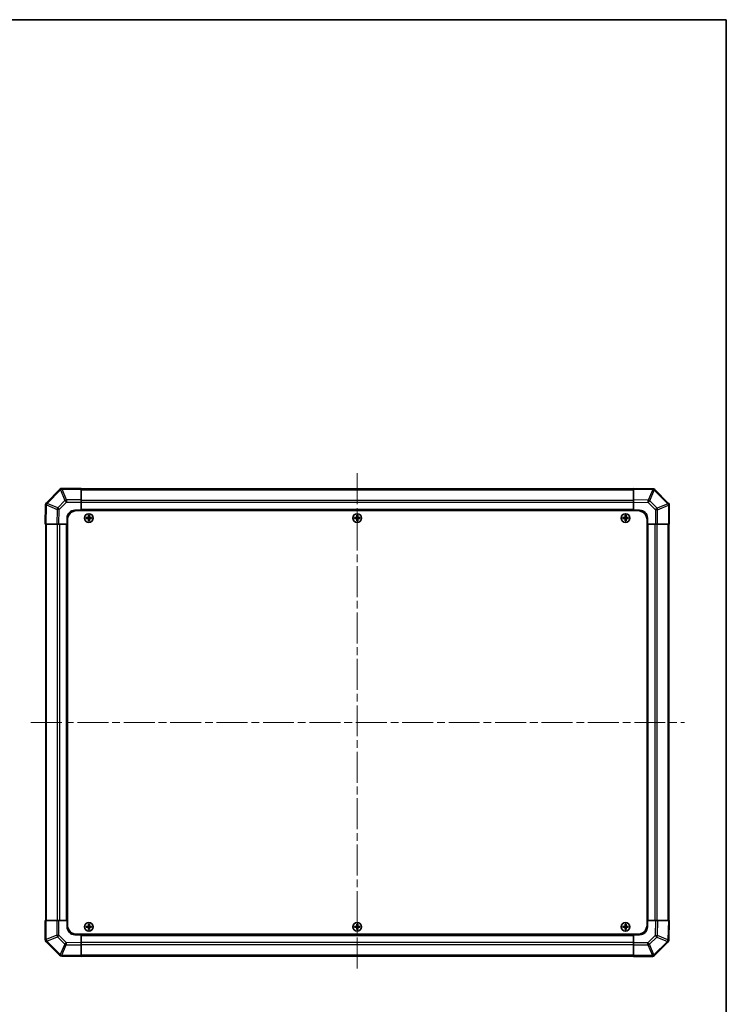
# Model space of a CAD drawing. Units: millimetres. Extents: x 51 to 7149, y 28 to 1152.
# Drawn here: x 2540 to 2993, y 521 to 1152 of the extents above; entities that cross this region are included whole.
import ezdxf

# ---------------------------------------------------------------- set-up
doc = ezdxf.new("R2010")
doc.units = ezdxf.units.MM
doc.header["$LTSCALE"] = 3.5
doc.linetypes.add('CHAIN', pattern=[0.3543, 0.2362, -0.0295, 0.0591, -0.0295])
for name, color, linetype, lineweight in [('Border (ISO)', 7, 'Continuous', 35), ('Visible (ISO)', 7, 'Continuous', 35), ('Visible Narrow (ISO)', 7, 'Continuous', 25)]:
    doc.layers.add(name, color=color, linetype=linetype, lineweight=lineweight)
doc.layers.add('Centerline (ISO)', color=7, linetype='Continuous', lineweight=18, true_color=0x80ffff)

# ---------------------------------------------------------------- blocks, each defined once
blk = doc.blocks.new('図面枠 tk図枠')
at = {"layer": 'Border (ISO)'}
for p, q in [((14.5, 289), (405.5, 289)), ((405.5, 289), (405.5, 8))]:
    blk.add_line(p, q, dxfattribs=at)

msp = doc.modelspace()

# ---------------------------------------------------------------- linework, layer by layer
at = {"layer": 'Centerline (ISO)', "linetype": 'CHAIN', "ltscale": 23.990969}
for p, q in [((2756.672, 861.3596), (2756.672, 542.5454)), ((2547.5578, 701.6596), (2966.372, 701.6596))]:
    msp.add_line(p, q, dxfattribs=at)
at = {"layer": 'Visible (ISO)'}
for p, q in [((2566.0796, 851.0673), (2557.4743, 842.462)), ((2566.0862, 851.0739), (2566.0796, 851.0673)), ((2579.672, 851.6596), (2567.5004, 851.6596)), ((2579.672, 851.6596), (2579.672, 851.0862)), ((2933.672, 851.3596), (2579.672, 851.3596)), ((2579.672, 844.2344), (2579.672, 851.0862)), ((2933.672, 851.074), (2933.672, 851.6596)), ((2946.0715, 851.4432), (2933.672, 851.6596)), ((2933.672, 851.074), (2933.672, 844.2441)), ((2946.095, 851.4428), (2946.0715, 851.4432)), ((2956.0796, 842.252), (2947.4743, 850.8573)), ((2556.8884, 841.0591), (2556.672, 828.6596)), ((2556.8888, 841.0827), (2556.8884, 841.0591)), ((2579.672, 844.2344), (2579.672, 842.8428)), ((2579.672, 842.8428), (2579.672, 837.6596)), ((2933.672, 842.8301), (2933.672, 844.2441)), ((2933.672, 837.6596), (2933.672, 842.8301)), ((2956.0862, 842.2454), (2956.0796, 842.252)), ((2956.672, 828.6596), (2956.672, 840.8312)), ((2575.672, 837.6596), (2579.672, 837.6596)), ((2576.922, 837.4096), (2936.422, 837.4096)), ((2579.672, 837.6596), (2579.672, 837.4096)), ((2933.672, 837.6596), (2579.672, 837.6596)), ((2579.672, 837.6596), (2579.672, 837.4096)), ((2582.9401, 832.9415), (2583.0095, 832.8722)), ((2584.3901, 834.3915), (2584.4595, 834.3222)), ((2584.8845, 834.3222), (2584.4595, 834.3222)), ((2584.4595, 834.3222), (2584.5476, 834.234)), ((2584.4595, 834.3222), (2584.4595, 833.1596)), ((2584.7963, 834.234), (2584.5476, 834.234)), ((2584.5476, 834.234), (2584.5476, 833.1596)), ((2584.8845, 834.3222), (2584.7963, 834.234)), ((2584.7963, 833.1596), (2584.7963, 834.234)), ((2584.9539, 834.3915), (2584.8845, 834.3222)), ((2584.8845, 833.1596), (2584.8845, 834.3222)), ((2586.4039, 832.9415), (2586.3345, 832.8722)), ((2754.9401, 832.9415), (2755.0095, 832.8722)), ((2756.3901, 834.3915), (2756.4595, 834.3222)), ((2756.8845, 834.3222), (2756.4595, 834.3222)), ((2756.4595, 834.3222), (2756.5476, 834.234)), ((2756.4595, 834.3222), (2756.4595, 833.1596)), ((2756.7963, 834.234), (2756.5476, 834.234)), ((2756.5476, 834.234), (2756.5476, 833.1596)), ((2756.8845, 834.3222), (2756.7963, 834.234)), ((2756.7963, 833.1596), (2756.7963, 834.234)), ((2756.9539, 834.3915), (2756.8845, 834.3222)), ((2756.8845, 833.1596), (2756.8845, 834.3222)), ((2758.4039, 832.9415), (2758.3345, 832.8722)), ((2926.9401, 832.9415), (2927.0095, 832.8722)), ((2928.3901, 834.3915), (2928.4595, 834.3222)), ((2928.8845, 834.3222), (2928.4595, 834.3222)), ((2928.4595, 834.3222), (2928.5476, 834.234)), ((2928.4595, 834.3222), (2928.4595, 833.1596)), ((2928.7963, 834.234), (2928.5476, 834.234)), ((2928.5476, 834.234), (2928.5476, 833.1596)), ((2928.8845, 834.3222), (2928.7963, 834.234)), ((2928.7963, 833.1596), (2928.7963, 834.234)), ((2928.9539, 834.3915), (2928.8845, 834.3222)), ((2928.8845, 833.1596), (2928.8845, 834.3222)), ((2930.4039, 832.9415), (2930.3345, 832.8722)), ((2933.672, 837.4096), (2933.672, 837.6596)), ((2933.672, 837.4096), (2933.672, 837.6596)), ((2933.672, 837.6596), (2937.672, 837.6596)), ((2557.2577, 828.6596), (2556.672, 828.6596)), ((2556.972, 828.6596), (2556.972, 574.6596)), ((2557.2577, 828.6596), (2564.0876, 828.6596)), ((2565.5016, 828.6596), (2564.0876, 828.6596)), ((2570.672, 828.6596), (2565.5016, 828.6596)), ((2570.672, 828.6596), (2570.672, 832.6596)), ((2570.672, 828.6596), (2570.672, 574.6596)), ((2570.922, 828.6596), (2570.672, 828.6596)), ((2570.922, 828.6596), (2570.672, 828.6596)), ((2570.922, 831.4096), (2570.922, 571.9096)), ((2582.9401, 832.3778), (2583.0095, 832.4471)), ((2584.172, 832.8722), (2583.0095, 832.8722)), ((2583.0095, 832.8722), (2583.0976, 832.784)), ((2583.0095, 832.8722), (2583.0095, 832.4471)), ((2583.0095, 832.4471), (2583.0976, 832.5353)), ((2583.0095, 832.4471), (2584.172, 832.4471)), ((2584.172, 832.784), (2583.0976, 832.784)), ((2583.0976, 832.784), (2583.0976, 832.5353)), ((2583.0976, 832.5353), (2584.172, 832.5353)), ((2584.3901, 830.9278), (2584.4595, 830.9971)), ((2584.4595, 832.1596), (2584.4595, 830.9971)), ((2584.4595, 830.9971), (2584.5476, 831.0853)), ((2584.4595, 830.9971), (2584.8845, 830.9971)), ((2584.5476, 832.1596), (2584.5476, 831.0853)), ((2584.5476, 831.0853), (2584.7963, 831.0853)), ((2584.7963, 831.0853), (2584.7963, 832.1596)), ((2584.8845, 830.9971), (2584.7963, 831.0853)), ((2584.8845, 830.9971), (2584.8845, 832.1596)), ((2584.9539, 830.9278), (2584.8845, 830.9971)), ((2586.3345, 832.8722), (2585.172, 832.8722)), ((2586.2463, 832.784), (2585.172, 832.784)), ((2585.172, 832.5353), (2586.2463, 832.5353)), ((2585.172, 832.4471), (2586.3345, 832.4471)), ((2586.3345, 832.8722), (2586.2463, 832.784)), ((2586.2463, 832.5353), (2586.2463, 832.784)), ((2586.3345, 832.4471), (2586.2463, 832.5353)), ((2586.3345, 832.4471), (2586.3345, 832.8722)), ((2586.4039, 832.3778), (2586.3345, 832.4471)), ((2754.9401, 832.3778), (2755.0095, 832.4471)), ((2756.172, 832.8722), (2755.0095, 832.8722)), ((2755.0095, 832.8722), (2755.0976, 832.784)), ((2755.0095, 832.8722), (2755.0095, 832.4471)), ((2755.0095, 832.4471), (2755.0976, 832.5353)), ((2755.0095, 832.4471), (2756.172, 832.4471)), ((2756.172, 832.784), (2755.0976, 832.784)), ((2755.0976, 832.784), (2755.0976, 832.5353)), ((2755.0976, 832.5353), (2756.172, 832.5353)), ((2756.3901, 830.9278), (2756.4595, 830.9971)), ((2756.4595, 832.1596), (2756.4595, 830.9971)), ((2756.4595, 830.9971), (2756.5476, 831.0853)), ((2756.4595, 830.9971), (2756.8845, 830.9971)), ((2756.5476, 832.1596), (2756.5476, 831.0853)), ((2756.5476, 831.0853), (2756.7963, 831.0853)), ((2756.7963, 831.0853), (2756.7963, 832.1596)), ((2756.8845, 830.9971), (2756.7963, 831.0853)), ((2756.8845, 830.9971), (2756.8845, 832.1596)), ((2756.9539, 830.9278), (2756.8845, 830.9971)), ((2758.3345, 832.8722), (2757.172, 832.8722)), ((2758.2463, 832.784), (2757.172, 832.784)), ((2757.172, 832.5353), (2758.2463, 832.5353)), ((2757.172, 832.4471), (2758.3345, 832.4471)), ((2758.3345, 832.8722), (2758.2463, 832.784)), ((2758.2463, 832.5353), (2758.2463, 832.784)), ((2758.3345, 832.4471), (2758.2463, 832.5353)), ((2758.3345, 832.4471), (2758.3345, 832.8722)), ((2758.4039, 832.3778), (2758.3345, 832.4471)), ((2926.9401, 832.3778), (2927.0095, 832.4471)), ((2928.172, 832.8722), (2927.0095, 832.8722)), ((2927.0095, 832.8722), (2927.0976, 832.784)), ((2927.0095, 832.8722), (2927.0095, 832.4471)), ((2927.0095, 832.4471), (2927.0976, 832.5353)), ((2927.0095, 832.4471), (2928.172, 832.4471)), ((2928.172, 832.784), (2927.0976, 832.784)), ((2927.0976, 832.784), (2927.0976, 832.5353)), ((2927.0976, 832.5353), (2928.172, 832.5353)), ((2928.3901, 830.9278), (2928.4595, 830.9971)), ((2928.4595, 832.1596), (2928.4595, 830.9971)), ((2928.4595, 830.9971), (2928.5476, 831.0853)), ((2928.4595, 830.9971), (2928.8845, 830.9971)), ((2928.5476, 832.1596), (2928.5476, 831.0853)), ((2928.5476, 831.0853), (2928.7963, 831.0853)), ((2928.7963, 831.0853), (2928.7963, 832.1596)), ((2928.8845, 830.9971), (2928.7963, 831.0853)), ((2928.8845, 830.9971), (2928.8845, 832.1596)), ((2928.9539, 830.9278), (2928.8845, 830.9971)), ((2930.3345, 832.8722), (2929.172, 832.8722)), ((2930.2463, 832.784), (2929.172, 832.784)), ((2929.172, 832.5353), (2930.2463, 832.5353)), ((2929.172, 832.4471), (2930.3345, 832.4471)), ((2930.3345, 832.8722), (2930.2463, 832.784)), ((2930.2463, 832.5353), (2930.2463, 832.784)), ((2930.3345, 832.4471), (2930.2463, 832.5353)), ((2930.3345, 832.4471), (2930.3345, 832.8722)), ((2930.4039, 832.3778), (2930.3345, 832.4471)), ((2942.422, 831.4096), (2942.422, 571.9096)), ((2942.672, 828.6596), (2942.422, 828.6596)), ((2942.672, 828.6596), (2942.422, 828.6596)), ((2942.672, 832.6596), (2942.672, 828.6596)), ((2942.672, 574.6596), (2942.672, 828.6596)), ((2947.8551, 828.6596), (2942.672, 828.6596)), ((2949.2467, 828.6596), (2947.8551, 828.6596)), ((2949.2467, 828.6596), (2956.0985, 828.6596)), ((2956.672, 828.6596), (2956.0985, 828.6596)), ((2956.372, 574.6596), (2956.372, 828.6596)), ((2556.672, 574.6596), (2557.2455, 574.6596)), ((2556.672, 574.6596), (2556.672, 562.4881)), ((2564.0973, 574.6596), (2557.2455, 574.6596)), ((2564.0973, 574.6596), (2565.4889, 574.6596)), ((2565.4889, 574.6596), (2570.672, 574.6596)), ((2570.672, 574.6596), (2570.922, 574.6596)), ((2570.672, 574.6596), (2570.922, 574.6596)), ((2570.672, 570.6596), (2570.672, 574.6596)), ((2942.422, 574.6596), (2942.672, 574.6596)), ((2942.422, 574.6596), (2942.672, 574.6596)), ((2942.672, 574.6596), (2947.8424, 574.6596)), ((2942.672, 574.6596), (2942.672, 570.6596)), ((2947.8424, 574.6596), (2949.2564, 574.6596)), ((2956.0863, 574.6596), (2949.2564, 574.6596)), ((2956.0863, 574.6596), (2956.672, 574.6596)), ((2956.4556, 562.2602), (2956.672, 574.6596)), ((2582.9401, 570.9415), (2583.0095, 570.8722)), ((2582.9401, 570.3778), (2583.0095, 570.4471)), ((2584.172, 570.8722), (2583.0095, 570.8722)), ((2583.0095, 570.8722), (2583.0976, 570.784)), ((2583.0095, 570.8722), (2583.0095, 570.4471)), ((2583.0095, 570.4471), (2583.0976, 570.5353)), ((2583.0095, 570.4471), (2584.172, 570.4471)), ((2584.172, 570.784), (2583.0976, 570.784)), ((2583.0976, 570.784), (2583.0976, 570.5353)), ((2583.0976, 570.5353), (2584.172, 570.5353)), ((2584.3901, 572.3915), (2584.4595, 572.3222)), ((2584.3901, 568.9278), (2584.4595, 568.9971)), ((2584.8845, 572.3222), (2584.4595, 572.3222)), ((2584.4595, 572.3222), (2584.5476, 572.234)), ((2584.4595, 572.3222), (2584.4595, 571.1596)), ((2584.4595, 570.1596), (2584.4595, 568.9971)), ((2584.4595, 568.9971), (2584.5476, 569.0853)), ((2584.4595, 568.9971), (2584.8845, 568.9971)), ((2584.7963, 572.234), (2584.5476, 572.234)), ((2584.5476, 572.234), (2584.5476, 571.1596)), ((2584.5476, 570.1596), (2584.5476, 569.0853)), ((2584.5476, 569.0853), (2584.7963, 569.0853)), ((2584.8845, 572.3222), (2584.7963, 572.234)), ((2584.7963, 571.1596), (2584.7963, 572.234)), ((2584.7963, 569.0853), (2584.7963, 570.1596)), ((2584.8845, 568.9971), (2584.7963, 569.0853)), ((2584.9539, 572.3915), (2584.8845, 572.3222)), ((2584.8845, 571.1596), (2584.8845, 572.3222)), ((2584.8845, 568.9971), (2584.8845, 570.1596)), ((2584.9539, 568.9278), (2584.8845, 568.9971)), ((2586.3345, 570.8722), (2585.172, 570.8722)), ((2586.2463, 570.784), (2585.172, 570.784)), ((2585.172, 570.5353), (2586.2463, 570.5353)), ((2585.172, 570.4471), (2586.3345, 570.4471)), ((2586.3345, 570.8722), (2586.2463, 570.784)), ((2586.2463, 570.5353), (2586.2463, 570.784)), ((2586.3345, 570.4471), (2586.2463, 570.5353)), ((2586.4039, 570.9415), (2586.3345, 570.8722)), ((2586.3345, 570.4471), (2586.3345, 570.8722)), ((2586.4039, 570.3778), (2586.3345, 570.4471)), ((2754.9401, 570.9415), (2755.0095, 570.8722)), ((2754.9401, 570.3778), (2755.0095, 570.4471)), ((2756.172, 570.8722), (2755.0095, 570.8722)), ((2755.0095, 570.8722), (2755.0976, 570.784)), ((2755.0095, 570.8722), (2755.0095, 570.4471)), ((2755.0095, 570.4471), (2755.0976, 570.5353)), ((2755.0095, 570.4471), (2756.172, 570.4471)), ((2756.172, 570.784), (2755.0976, 570.784)), ((2755.0976, 570.784), (2755.0976, 570.5353)), ((2755.0976, 570.5353), (2756.172, 570.5353)), ((2756.3901, 572.3915), (2756.4595, 572.3222)), ((2756.3901, 568.9278), (2756.4595, 568.9971)), ((2756.8845, 572.3222), (2756.4595, 572.3222)), ((2756.4595, 572.3222), (2756.5476, 572.234)), ((2756.4595, 572.3222), (2756.4595, 571.1596)), ((2756.4595, 570.1596), (2756.4595, 568.9971)), ((2756.4595, 568.9971), (2756.5476, 569.0853)), ((2756.4595, 568.9971), (2756.8845, 568.9971)), ((2756.7963, 572.234), (2756.5476, 572.234)), ((2756.5476, 572.234), (2756.5476, 571.1596)), ((2756.5476, 570.1596), (2756.5476, 569.0853)), ((2756.5476, 569.0853), (2756.7963, 569.0853)), ((2756.8845, 572.3222), (2756.7963, 572.234)), ((2756.7963, 571.1596), (2756.7963, 572.234)), ((2756.7963, 569.0853), (2756.7963, 570.1596)), ((2756.8845, 568.9971), (2756.7963, 569.0853)), ((2756.9539, 572.3915), (2756.8845, 572.3222)), ((2756.8845, 571.1596), (2756.8845, 572.3222)), ((2756.8845, 568.9971), (2756.8845, 570.1596)), ((2756.9539, 568.9278), (2756.8845, 568.9971)), ((2758.3345, 570.8722), (2757.172, 570.8722)), ((2758.2463, 570.784), (2757.172, 570.784)), ((2757.172, 570.5353), (2758.2463, 570.5353)), ((2757.172, 570.4471), (2758.3345, 570.4471)), ((2758.3345, 570.8722), (2758.2463, 570.784)), ((2758.2463, 570.5353), (2758.2463, 570.784)), ((2758.3345, 570.4471), (2758.2463, 570.5353)), ((2758.4039, 570.9415), (2758.3345, 570.8722)), ((2758.3345, 570.4471), (2758.3345, 570.8722)), ((2758.4039, 570.3778), (2758.3345, 570.4471)), ((2926.9401, 570.9415), (2927.0095, 570.8722)), ((2926.9401, 570.3778), (2927.0095, 570.4471)), ((2928.172, 570.8722), (2927.0095, 570.8722)), ((2927.0095, 570.8722), (2927.0976, 570.784)), ((2927.0095, 570.8722), (2927.0095, 570.4471)), ((2927.0095, 570.4471), (2927.0976, 570.5353)), ((2927.0095, 570.4471), (2928.172, 570.4471)), ((2928.172, 570.784), (2927.0976, 570.784)), ((2927.0976, 570.784), (2927.0976, 570.5353)), ((2927.0976, 570.5353), (2928.172, 570.5353)), ((2928.3901, 572.3915), (2928.4595, 572.3222)), ((2928.3901, 568.9278), (2928.4595, 568.9971)), ((2928.8845, 572.3222), (2928.4595, 572.3222)), ((2928.4595, 572.3222), (2928.5476, 572.234)), ((2928.4595, 572.3222), (2928.4595, 571.1596)), ((2928.4595, 570.1596), (2928.4595, 568.9971)), ((2928.4595, 568.9971), (2928.5476, 569.0853)), ((2928.4595, 568.9971), (2928.8845, 568.9971)), ((2928.7963, 572.234), (2928.5476, 572.234)), ((2928.5476, 572.234), (2928.5476, 571.1596)), ((2928.5476, 570.1596), (2928.5476, 569.0853)), ((2928.5476, 569.0853), (2928.7963, 569.0853)), ((2928.8845, 572.3222), (2928.7963, 572.234)), ((2928.7963, 571.1596), (2928.7963, 572.234)), ((2928.7963, 569.0853), (2928.7963, 570.1596)), ((2928.8845, 568.9971), (2928.7963, 569.0853)), ((2928.9539, 572.3915), (2928.8845, 572.3222)), ((2928.8845, 571.1596), (2928.8845, 572.3222)), ((2928.8845, 568.9971), (2928.8845, 570.1596)), ((2928.9539, 568.9278), (2928.8845, 568.9971)), ((2930.3345, 570.8722), (2929.172, 570.8722)), ((2930.2463, 570.784), (2929.172, 570.784)), ((2929.172, 570.5353), (2930.2463, 570.5353)), ((2929.172, 570.4471), (2930.3345, 570.4471)), ((2930.3345, 570.8722), (2930.2463, 570.784)), ((2930.2463, 570.5353), (2930.2463, 570.784)), ((2930.3345, 570.4471), (2930.2463, 570.5353)), ((2930.4039, 570.9415), (2930.3345, 570.8722)), ((2930.3345, 570.4471), (2930.3345, 570.8722)), ((2930.4039, 570.3778), (2930.3345, 570.4471)), ((2579.672, 565.6596), (2575.672, 565.6596)), ((2576.922, 565.9096), (2936.422, 565.9096)), ((2579.672, 565.9096), (2579.672, 565.6596)), ((2579.672, 565.9096), (2579.672, 565.6596)), ((2579.672, 565.6596), (2933.672, 565.6596)), ((2579.672, 565.6596), (2579.672, 560.4892)), ((2933.672, 565.6596), (2933.672, 565.9096)), ((2933.672, 565.6596), (2933.672, 565.9096)), ((2933.672, 560.4765), (2933.672, 565.6596)), ((2937.672, 565.6596), (2933.672, 565.6596)), ((2956.4551, 562.2366), (2956.4556, 562.2602)), ((2557.2578, 561.0739), (2557.2643, 561.0673)), ((2557.2643, 561.0673), (2565.8697, 552.462)), ((2579.672, 560.4892), (2579.672, 559.0752)), ((2579.672, 552.2453), (2579.672, 559.0752)), ((2933.672, 559.0849), (2933.672, 560.4765)), ((2933.672, 559.0849), (2933.672, 552.2331)), ((2947.2643, 552.252), (2955.8697, 560.8573)), ((2567.249, 551.8765), (2567.2725, 551.8761)), ((2567.2725, 551.8761), (2579.672, 551.6596)), ((2579.672, 552.2453), (2579.672, 551.6596)), ((2579.672, 551.9596), (2933.672, 551.9596)), ((2933.672, 551.6596), (2933.672, 552.2331)), ((2933.672, 551.6596), (2945.8436, 551.6596)), ((2947.2578, 552.2454), (2947.2643, 552.252))]:
    msp.add_line(p, q, dxfattribs=at)
for centre in [(2584.672, 832.6596), (2756.672, 832.6596), (2928.672, 832.6596), (2584.672, 570.6596), (2756.672, 570.6596), (2928.672, 570.6596)]:
    msp.add_circle(centre, 2.7832, dxfattribs=at)
for centre, radius, start, end in [((2567.5004, 849.6596), 2, 90, 135), ((2946.0601, 849.4431), 2, 45, 89), ((2558.8885, 841.0478), 2, 135, 179), ((2954.672, 840.8312), 2, 0, 45), ((2575.672, 832.6596), 5, 90, 180), ((2576.922, 831.4096), 6, 90, 180), ((2584.172, 833.1596), 0.3757, 270, 0), ((2584.172, 833.1596), 0.2875, 270, 0), ((2585.172, 833.1596), 0.3757, 180, 270), ((2585.172, 833.1596), 0.2875, 180, 270), ((2756.172, 833.1596), 0.3757, 270, 0), ((2756.172, 833.1596), 0.2875, 270, 0), ((2757.172, 833.1596), 0.3757, 180, 270), ((2757.172, 833.1596), 0.2875, 180, 270), ((2928.172, 833.1596), 0.3757, 270, 0), ((2928.172, 833.1596), 0.2875, 270, 0), ((2929.172, 833.1596), 0.3757, 180, 270), ((2929.172, 833.1596), 0.2875, 180, 270), ((2936.422, 831.4096), 6, 0, 90), ((2937.672, 832.6596), 5, 0, 90), ((2584.172, 832.1596), 0.3757, 0, 90), ((2584.172, 832.1596), 0.2875, 0, 90), ((2585.172, 832.1596), 0.3757, 90, 180), ((2585.172, 832.1596), 0.2875, 90, 180), ((2756.172, 832.1596), 0.3757, 0, 90), ((2756.172, 832.1596), 0.2875, 0, 90), ((2757.172, 832.1596), 0.3757, 90, 180), ((2757.172, 832.1596), 0.2875, 90, 180), ((2928.172, 832.1596), 0.3757, 0, 90), ((2928.172, 832.1596), 0.2875, 0, 90), ((2929.172, 832.1596), 0.3757, 90, 180), ((2929.172, 832.1596), 0.2875, 90, 180), ((2575.672, 570.6596), 5, 180, 270), ((2576.922, 571.9096), 6, 180, 270), ((2584.172, 571.1596), 0.3757, 270, 0), ((2584.172, 571.1596), 0.2875, 270, 0), ((2584.172, 570.1596), 0.3757, 0, 90), ((2584.172, 570.1596), 0.2875, 0, 90), ((2585.172, 571.1596), 0.3757, 180, 270), ((2585.172, 570.1596), 0.3757, 90, 180), ((2585.172, 571.1596), 0.2875, 180, 270), ((2585.172, 570.1596), 0.2875, 90, 180), ((2756.172, 571.1596), 0.3757, 270, 0), ((2756.172, 571.1596), 0.2875, 270, 0), ((2756.172, 570.1596), 0.3757, 0, 90), ((2756.172, 570.1596), 0.2875, 0, 90), ((2757.172, 571.1596), 0.3757, 180, 270), ((2757.172, 570.1596), 0.3757, 90, 180), ((2757.172, 571.1596), 0.2875, 180, 270), ((2757.172, 570.1596), 0.2875, 90, 180), ((2928.172, 571.1596), 0.3757, 270, 0), ((2928.172, 571.1596), 0.2875, 270, 0), ((2928.172, 570.1596), 0.3757, 0, 90), ((2928.172, 570.1596), 0.2875, 0, 90), ((2929.172, 571.1596), 0.3757, 180, 270), ((2929.172, 570.1596), 0.3757, 90, 180), ((2929.172, 571.1596), 0.2875, 180, 270), ((2929.172, 570.1596), 0.2875, 90, 180), ((2936.422, 571.9096), 6, 270, 0), ((2937.672, 570.6596), 5, 270, 0), ((2558.672, 562.4881), 2, 180, 225), ((2954.4555, 562.2715), 2, 315, 359), ((2567.2839, 553.8762), 2, 225, 269), ((2945.8436, 553.6596), 2, 270, 315)]:
    msp.add_arc(centre, radius, start, end, dxfattribs=at)
for centre, major_axis, start_param, end_param in [((2583.5891, 832.6596), (0, 7.4512), 1.53295937, 1.60863328), ((2584.672, 832.3036), (7.5216, 0), 1.63732037, 1.80313234), ((2585.0281, 832.6596), (0, 7.5216), 1.33846031, 1.50427228), ((2584.672, 833.7426), (7.4512, 0), 1.53295937, 1.60863328), ((2584.3159, 832.6596), (0, -7.5216), 1.63732037, 1.80313234), ((2584.672, 832.3036), (7.5216, 0), 1.33846031, 1.50427228), ((2585.7549, 832.6596), (0, -7.4512), 1.53295937, 1.60863328), ((2755.5891, 832.6596), (0, 7.4512), 1.53295937, 1.60863328), ((2756.672, 832.3036), (7.5216, 0), 1.63732037, 1.80313234), ((2757.0281, 832.6596), (0, 7.5216), 1.33846031, 1.50427228), ((2756.672, 833.7426), (7.4512, 0), 1.53295937, 1.60863328), ((2756.3159, 832.6596), (0, -7.5216), 1.63732037, 1.80313234), ((2756.672, 832.3036), (7.5216, 0), 1.33846031, 1.50427228), ((2757.7549, 832.6596), (0, -7.4512), 1.53295937, 1.60863328), ((2927.5891, 832.6596), (0, 7.4512), 1.53295937, 1.60863328), ((2928.672, 832.3036), (7.5216, 0), 1.63732037, 1.80313234), ((2929.0281, 832.6596), (0, 7.5216), 1.33846031, 1.50427228), ((2928.672, 833.7426), (7.4512, 0), 1.53295937, 1.60863328), ((2928.3159, 832.6596), (0, -7.5216), 1.63732037, 1.80313234), ((2928.672, 832.3036), (7.5216, 0), 1.33846031, 1.50427228), ((2929.7549, 832.6596), (0, -7.4512), 1.53295937, 1.60863328), ((2584.672, 833.0157), (-7.5216, 0), 1.33846031, 1.50427228), ((2585.0281, 832.6596), (0, 7.5216), 1.63732037, 1.80313234), ((2584.672, 831.5767), (-7.4512, 0), 1.53295937, 1.60863328), ((2584.3159, 832.6596), (0, -7.5216), 1.33846031, 1.50427228), ((2584.672, 833.0157), (-7.5216, 0), 1.63732037, 1.80313234), ((2756.672, 833.0157), (-7.5216, 0), 1.33846031, 1.50427228), ((2757.0281, 832.6596), (0, 7.5216), 1.63732037, 1.80313234), ((2756.672, 831.5767), (-7.4512, 0), 1.53295937, 1.60863328), ((2756.3159, 832.6596), (0, -7.5216), 1.33846031, 1.50427228), ((2756.672, 833.0157), (-7.5216, 0), 1.63732037, 1.80313234), ((2928.672, 833.0157), (-7.5216, 0), 1.33846031, 1.50427228), ((2929.0281, 832.6596), (0, 7.5216), 1.63732037, 1.80313234), ((2928.672, 831.5767), (-7.4512, 0), 1.53295937, 1.60863328), ((2928.3159, 832.6596), (0, -7.5216), 1.33846031, 1.50427228), ((2928.672, 833.0157), (-7.5216, 0), 1.63732037, 1.80313234), ((2583.5891, 570.6596), (0, 7.4512), 1.53295937, 1.60863328), ((2584.672, 570.3036), (7.5216, 0), 1.63732037, 1.80313234), ((2584.672, 571.0157), (-7.5216, 0), 1.33846031, 1.50427228), ((2585.0281, 570.6596), (0, 7.5216), 1.33846031, 1.50427228), ((2585.0281, 570.6596), (0, 7.5216), 1.63732037, 1.80313234), ((2584.672, 571.7426), (7.4512, 0), 1.53295937, 1.60863328), ((2584.672, 569.5767), (-7.4512, 0), 1.53295937, 1.60863328), ((2584.3159, 570.6596), (0, -7.5216), 1.63732037, 1.80313234), ((2584.3159, 570.6596), (0, -7.5216), 1.33846031, 1.50427228), ((2584.672, 570.3036), (7.5216, 0), 1.33846031, 1.50427228), ((2584.672, 571.0157), (-7.5216, 0), 1.63732037, 1.80313234), ((2585.7549, 570.6596), (0, -7.4512), 1.53295937, 1.60863328), ((2755.5891, 570.6596), (0, 7.4512), 1.53295937, 1.60863328), ((2756.672, 570.3036), (7.5216, 0), 1.63732037, 1.80313234), ((2756.672, 571.0157), (-7.5216, 0), 1.33846031, 1.50427228), ((2757.0281, 570.6596), (0, 7.5216), 1.33846031, 1.50427228), ((2757.0281, 570.6596), (0, 7.5216), 1.63732037, 1.80313234), ((2756.672, 571.7426), (7.4512, 0), 1.53295937, 1.60863328), ((2756.672, 569.5767), (-7.4512, 0), 1.53295937, 1.60863328), ((2756.3159, 570.6596), (0, -7.5216), 1.63732037, 1.80313234), ((2756.3159, 570.6596), (0, -7.5216), 1.33846031, 1.50427228), ((2756.672, 570.3036), (7.5216, 0), 1.33846031, 1.50427228), ((2756.672, 571.0157), (-7.5216, 0), 1.63732037, 1.80313234), ((2757.7549, 570.6596), (0, -7.4512), 1.53295937, 1.60863328), ((2927.5891, 570.6596), (0, 7.4512), 1.53295937, 1.60863328), ((2928.672, 570.3036), (7.5216, 0), 1.63732037, 1.80313234), ((2928.672, 571.0157), (-7.5216, 0), 1.33846031, 1.50427228), ((2929.0281, 570.6596), (0, 7.5216), 1.33846031, 1.50427228), ((2929.0281, 570.6596), (0, 7.5216), 1.63732037, 1.80313234), ((2928.672, 571.7426), (7.4512, 0), 1.53295937, 1.60863328), ((2928.672, 569.5767), (-7.4512, 0), 1.53295937, 1.60863328), ((2928.3159, 570.6596), (0, -7.5216), 1.63732037, 1.80313234), ((2928.3159, 570.6596), (0, -7.5216), 1.33846031, 1.50427228), ((2928.672, 570.3036), (7.5216, 0), 1.33846031, 1.50427228), ((2928.672, 571.0157), (-7.5216, 0), 1.63732037, 1.80313234), ((2929.7549, 570.6596), (0, -7.4512), 1.53295937, 1.60863328)]:
    msp.add_ellipse(centre, major_axis=major_axis, ratio=0.08715574, start_param=start_param, end_param=end_param, dxfattribs=at)
for points in [[(2584.172, 832.9577), (2584.1973, 832.9578), (2584.2242, 832.963), (2584.2739, 832.9837), (2584.2966, 832.9993), (2584.3324, 833.0351), (2584.3479, 833.0578), (2584.3687, 833.1074), (2584.3738, 833.1344), (2584.374, 833.1596)], [(2584.97, 833.1596), (2584.9702, 833.1344), (2584.9753, 833.1074), (2584.9961, 833.0578), (2585.0116, 833.0351), (2585.0474, 832.9993), (2585.0701, 832.9837), (2585.1197, 832.963), (2585.1467, 832.9578), (2585.172, 832.9577)], [(2756.172, 832.9577), (2756.1973, 832.9578), (2756.2242, 832.963), (2756.2739, 832.9837), (2756.2966, 832.9993), (2756.3324, 833.0351), (2756.3479, 833.0578), (2756.3687, 833.1074), (2756.3738, 833.1344), (2756.374, 833.1596)], [(2756.97, 833.1596), (2756.9702, 833.1344), (2756.9753, 833.1074), (2756.9961, 833.0578), (2757.0116, 833.0351), (2757.0474, 832.9993), (2757.0701, 832.9837), (2757.1197, 832.963), (2757.1467, 832.9578), (2757.172, 832.9577)], [(2928.172, 832.9577), (2928.1973, 832.9578), (2928.2242, 832.963), (2928.2739, 832.9837), (2928.2966, 832.9993), (2928.3324, 833.0351), (2928.3479, 833.0578), (2928.3687, 833.1074), (2928.3738, 833.1344), (2928.374, 833.1596)], [(2928.97, 833.1596), (2928.9702, 833.1344), (2928.9753, 833.1074), (2928.9961, 833.0578), (2929.0116, 833.0351), (2929.0474, 832.9993), (2929.0701, 832.9837), (2929.1197, 832.963), (2929.1467, 832.9578), (2929.172, 832.9577)], [(2584.374, 832.1596), (2584.3738, 832.1849), (2584.3687, 832.2119), (2584.3479, 832.2615), (2584.3324, 832.2842), (2584.2966, 832.32), (2584.2739, 832.3356), (2584.2242, 832.3563), (2584.1973, 832.3615), (2584.172, 832.3616)], [(2585.172, 832.3616), (2585.1467, 832.3615), (2585.1197, 832.3563), (2585.0701, 832.3356), (2585.0474, 832.32), (2585.0116, 832.2842), (2584.9961, 832.2615), (2584.9753, 832.2119), (2584.9702, 832.1849), (2584.97, 832.1596)], [(2756.374, 832.1596), (2756.3738, 832.1849), (2756.3687, 832.2119), (2756.3479, 832.2615), (2756.3324, 832.2842), (2756.2966, 832.32), (2756.2739, 832.3356), (2756.2242, 832.3563), (2756.1973, 832.3615), (2756.172, 832.3616)], [(2757.172, 832.3616), (2757.1467, 832.3615), (2757.1197, 832.3563), (2757.0701, 832.3356), (2757.0474, 832.32), (2757.0116, 832.2842), (2756.9961, 832.2615), (2756.9753, 832.2119), (2756.9702, 832.1849), (2756.97, 832.1596)], [(2928.374, 832.1596), (2928.3738, 832.1849), (2928.3687, 832.2119), (2928.3479, 832.2615), (2928.3324, 832.2842), (2928.2966, 832.32), (2928.2739, 832.3356), (2928.2242, 832.3563), (2928.1973, 832.3615), (2928.172, 832.3616)], [(2929.172, 832.3616), (2929.1467, 832.3615), (2929.1197, 832.3563), (2929.0701, 832.3356), (2929.0474, 832.32), (2929.0116, 832.2842), (2928.9961, 832.2615), (2928.9753, 832.2119), (2928.9702, 832.1849), (2928.97, 832.1596)], [(2584.172, 570.9577), (2584.1973, 570.9578), (2584.2242, 570.963), (2584.2739, 570.9837), (2584.2966, 570.9993), (2584.3324, 571.0351), (2584.3479, 571.0578), (2584.3687, 571.1074), (2584.3738, 571.1344), (2584.374, 571.1596)], [(2584.374, 570.1596), (2584.3738, 570.1849), (2584.3687, 570.2119), (2584.3479, 570.2615), (2584.3324, 570.2842), (2584.2966, 570.32), (2584.2739, 570.3356), (2584.2242, 570.3563), (2584.1973, 570.3615), (2584.172, 570.3616)], [(2584.97, 571.1596), (2584.9702, 571.1344), (2584.9753, 571.1074), (2584.9961, 571.0578), (2585.0116, 571.0351), (2585.0474, 570.9993), (2585.0701, 570.9837), (2585.1197, 570.963), (2585.1467, 570.9578), (2585.172, 570.9577)], [(2585.172, 570.3616), (2585.1467, 570.3615), (2585.1197, 570.3563), (2585.0701, 570.3356), (2585.0474, 570.32), (2585.0116, 570.2842), (2584.9961, 570.2615), (2584.9753, 570.2119), (2584.9702, 570.1849), (2584.97, 570.1596)], [(2756.172, 570.9577), (2756.1973, 570.9578), (2756.2242, 570.963), (2756.2739, 570.9837), (2756.2966, 570.9993), (2756.3324, 571.0351), (2756.3479, 571.0578), (2756.3687, 571.1074), (2756.3738, 571.1344), (2756.374, 571.1596)], [(2756.374, 570.1596), (2756.3738, 570.1849), (2756.3687, 570.2119), (2756.3479, 570.2615), (2756.3324, 570.2842), (2756.2966, 570.32), (2756.2739, 570.3356), (2756.2242, 570.3563), (2756.1973, 570.3615), (2756.172, 570.3616)], [(2756.97, 571.1596), (2756.9702, 571.1344), (2756.9753, 571.1074), (2756.9961, 571.0578), (2757.0116, 571.0351), (2757.0474, 570.9993), (2757.0701, 570.9837), (2757.1197, 570.963), (2757.1467, 570.9578), (2757.172, 570.9577)], [(2757.172, 570.3616), (2757.1467, 570.3615), (2757.1197, 570.3563), (2757.0701, 570.3356), (2757.0474, 570.32), (2757.0116, 570.2842), (2756.9961, 570.2615), (2756.9753, 570.2119), (2756.9702, 570.1849), (2756.97, 570.1596)], [(2928.172, 570.9577), (2928.1973, 570.9578), (2928.2242, 570.963), (2928.2739, 570.9837), (2928.2966, 570.9993), (2928.3324, 571.0351), (2928.3479, 571.0578), (2928.3687, 571.1074), (2928.3738, 571.1344), (2928.374, 571.1596)], [(2928.374, 570.1596), (2928.3738, 570.1849), (2928.3687, 570.2119), (2928.3479, 570.2615), (2928.3324, 570.2842), (2928.2966, 570.32), (2928.2739, 570.3356), (2928.2242, 570.3563), (2928.1973, 570.3615), (2928.172, 570.3616)], [(2928.97, 571.1596), (2928.9702, 571.1344), (2928.9753, 571.1074), (2928.9961, 571.0578), (2929.0116, 571.0351), (2929.0474, 570.9993), (2929.0701, 570.9837), (2929.1197, 570.963), (2929.1467, 570.9578), (2929.172, 570.9577)], [(2929.172, 570.3616), (2929.1467, 570.3615), (2929.1197, 570.3563), (2929.0701, 570.3356), (2929.0474, 570.32), (2929.0116, 570.2842), (2928.9961, 570.2615), (2928.9753, 570.2119), (2928.9702, 570.1849), (2928.97, 570.1596)]]:
    msp.add_open_spline(points, degree=3, knots=[0.0307191633, 0.0307191633, 0.0307191633, 0.0307191633, 0.0383195288, 0.0383195288, 0.0459198942, 0.0459198942, 0.0535202597, 0.0535202597, 0.0611206252, 0.0611206252, 0.0611206252, 0.0611206252], dxfattribs=at)
at = {"layer": 'Visible Narrow (ISO)'}
for p, q in [((2557.8946, 842.0662), (2566.5, 850.6715)), ((2566.5, 850.6715), (2569.3353, 843.8263)), ((2567.4939, 851.0796), (2567.5004, 851.0862)), ((2570.3292, 844.2344), (2567.4939, 851.0796)), ((2567.5004, 851.6596), (2567.5004, 851.0862)), ((2567.5004, 851.0862), (2579.672, 851.0862)), ((2579.672, 850.7739), (2933.672, 850.7739)), ((2933.672, 851.074), (2946.0859, 850.8573)), ((2946.0859, 850.8573), (2943.2081, 844.0776)), ((2944.1772, 843.6577), (2947.055, 850.4374)), ((2947.055, 850.4374), (2947.0785, 850.437)), ((2947.0785, 850.437), (2955.6838, 841.8317)), ((2557.2577, 828.6596), (2557.4743, 841.0736)), ((2557.4743, 841.0736), (2564.254, 838.1958)), ((2557.8942, 842.0426), (2557.8946, 842.0662)), ((2564.6739, 839.1648), (2557.8942, 842.0426)), ((2569.3353, 843.8263), (2564.6739, 839.1648)), ((2565.6678, 838.1813), (2570.3292, 842.8428)), ((2570.3292, 844.2344), (2570.3292, 842.8428)), ((2579.672, 844.2344), (2570.3292, 844.2344)), ((2570.3292, 842.8428), (2579.672, 842.8428)), ((2933.672, 843.9454), (2579.672, 843.9454)), ((2933.672, 842.5312), (2579.672, 842.5312)), ((2943.2081, 844.0776), (2933.672, 844.2441)), ((2933.672, 842.8301), (2943.1937, 842.6639)), ((2943.1937, 842.6639), (2947.8551, 838.0024)), ((2948.8386, 838.9963), (2944.1772, 843.6577)), ((2955.6838, 841.8317), (2948.8386, 838.9963)), ((2949.2467, 838.0024), (2956.0919, 840.8378)), ((2956.0919, 840.8378), (2956.0985, 840.8312)), ((2956.672, 840.8312), (2956.0985, 840.8312)), ((2956.0985, 840.8312), (2956.0985, 828.6596)), ((2564.254, 838.1958), (2564.0876, 828.6596)), ((2565.5016, 828.6596), (2565.6678, 838.1813)), ((2933.672, 838.1596), (2579.672, 838.1596)), ((2584.172, 832.9577), (2584.172, 832.8722)), ((2584.374, 833.1596), (2584.4595, 833.1596)), ((2584.4595, 833.1596), (2584.5476, 833.1596)), ((2584.8845, 833.1596), (2584.7963, 833.1596)), ((2584.97, 833.1596), (2584.8845, 833.1596)), ((2585.172, 832.9577), (2585.172, 832.8722)), ((2756.172, 832.9577), (2756.172, 832.8722)), ((2756.374, 833.1596), (2756.4595, 833.1596)), ((2756.4595, 833.1596), (2756.5476, 833.1596)), ((2756.8845, 833.1596), (2756.7963, 833.1596)), ((2756.97, 833.1596), (2756.8845, 833.1596)), ((2757.172, 832.9577), (2757.172, 832.8722)), ((2928.172, 832.9577), (2928.172, 832.8722)), ((2928.374, 833.1596), (2928.4595, 833.1596)), ((2928.4595, 833.1596), (2928.5476, 833.1596)), ((2928.8845, 833.1596), (2928.7963, 833.1596)), ((2928.97, 833.1596), (2928.8845, 833.1596)), ((2929.172, 832.9577), (2929.172, 832.8722)), ((2947.8551, 838.0024), (2947.8551, 828.6596)), ((2949.2467, 838.0024), (2947.8551, 838.0024)), ((2949.2467, 828.6596), (2949.2467, 838.0024)), ((2557.5578, 574.6596), (2557.5578, 828.6596)), ((2564.3862, 828.6596), (2564.3862, 574.6596)), ((2565.8004, 828.6596), (2565.8004, 574.6596)), ((2570.172, 828.6596), (2570.172, 574.6596)), ((2584.172, 832.8722), (2584.172, 832.784)), ((2584.172, 832.4471), (2584.172, 832.5353)), ((2584.172, 832.3616), (2584.172, 832.4471)), ((2584.374, 832.1596), (2584.4595, 832.1596)), ((2584.4595, 832.1596), (2584.5476, 832.1596)), ((2584.8845, 832.1596), (2584.7963, 832.1596)), ((2584.97, 832.1596), (2584.8845, 832.1596)), ((2585.172, 832.8722), (2585.172, 832.784)), ((2585.172, 832.4471), (2585.172, 832.5353)), ((2585.172, 832.3616), (2585.172, 832.4471)), ((2756.172, 832.8722), (2756.172, 832.784)), ((2756.172, 832.4471), (2756.172, 832.5353)), ((2756.172, 832.3616), (2756.172, 832.4471)), ((2756.374, 832.1596), (2756.4595, 832.1596)), ((2756.4595, 832.1596), (2756.5476, 832.1596)), ((2756.8845, 832.1596), (2756.7963, 832.1596)), ((2756.97, 832.1596), (2756.8845, 832.1596)), ((2757.172, 832.8722), (2757.172, 832.784)), ((2757.172, 832.4471), (2757.172, 832.5353)), ((2757.172, 832.3616), (2757.172, 832.4471)), ((2928.172, 832.8722), (2928.172, 832.784)), ((2928.172, 832.4471), (2928.172, 832.5353)), ((2928.172, 832.3616), (2928.172, 832.4471)), ((2928.374, 832.1596), (2928.4595, 832.1596)), ((2928.4595, 832.1596), (2928.5476, 832.1596)), ((2928.8845, 832.1596), (2928.7963, 832.1596)), ((2928.97, 832.1596), (2928.8845, 832.1596)), ((2929.172, 832.8722), (2929.172, 832.784)), ((2929.172, 832.4471), (2929.172, 832.5353)), ((2929.172, 832.3616), (2929.172, 832.4471)), ((2943.172, 574.6596), (2943.172, 828.6596)), ((2947.5436, 574.6596), (2947.5436, 828.6596)), ((2948.9578, 574.6596), (2948.9578, 828.6596)), ((2955.7862, 828.6596), (2955.7862, 574.6596)), ((2557.2455, 562.4881), (2557.2455, 574.6596)), ((2564.0973, 574.6596), (2564.0973, 565.3169)), ((2565.4889, 565.3169), (2565.4889, 574.6596)), ((2947.8424, 574.6596), (2947.6762, 565.138)), ((2949.09, 565.1235), (2949.2564, 574.6596)), ((2956.0863, 574.6596), (2955.8696, 562.2457)), ((2584.172, 570.9577), (2584.172, 570.8722)), ((2584.172, 570.8722), (2584.172, 570.784)), ((2584.172, 570.4471), (2584.172, 570.5353)), ((2584.172, 570.3616), (2584.172, 570.4471)), ((2584.374, 571.1596), (2584.4595, 571.1596)), ((2584.374, 570.1596), (2584.4595, 570.1596)), ((2584.4595, 571.1596), (2584.5476, 571.1596)), ((2584.4595, 570.1596), (2584.5476, 570.1596)), ((2584.8845, 571.1596), (2584.7963, 571.1596)), ((2584.8845, 570.1596), (2584.7963, 570.1596)), ((2584.97, 571.1596), (2584.8845, 571.1596)), ((2584.97, 570.1596), (2584.8845, 570.1596)), ((2585.172, 570.9577), (2585.172, 570.8722)), ((2585.172, 570.8722), (2585.172, 570.784)), ((2585.172, 570.4471), (2585.172, 570.5353)), ((2585.172, 570.3616), (2585.172, 570.4471)), ((2756.172, 570.9577), (2756.172, 570.8722)), ((2756.172, 570.8722), (2756.172, 570.784)), ((2756.172, 570.4471), (2756.172, 570.5353)), ((2756.172, 570.3616), (2756.172, 570.4471)), ((2756.374, 571.1596), (2756.4595, 571.1596)), ((2756.374, 570.1596), (2756.4595, 570.1596)), ((2756.4595, 571.1596), (2756.5476, 571.1596)), ((2756.4595, 570.1596), (2756.5476, 570.1596)), ((2756.8845, 571.1596), (2756.7963, 571.1596)), ((2756.8845, 570.1596), (2756.7963, 570.1596)), ((2756.97, 571.1596), (2756.8845, 571.1596)), ((2756.97, 570.1596), (2756.8845, 570.1596)), ((2757.172, 570.9577), (2757.172, 570.8722)), ((2757.172, 570.8722), (2757.172, 570.784)), ((2757.172, 570.4471), (2757.172, 570.5353)), ((2757.172, 570.3616), (2757.172, 570.4471)), ((2928.172, 570.9577), (2928.172, 570.8722)), ((2928.172, 570.8722), (2928.172, 570.784)), ((2928.172, 570.4471), (2928.172, 570.5353)), ((2928.172, 570.3616), (2928.172, 570.4471)), ((2928.374, 571.1596), (2928.4595, 571.1596)), ((2928.374, 570.1596), (2928.4595, 570.1596)), ((2928.4595, 571.1596), (2928.5476, 571.1596)), ((2928.4595, 570.1596), (2928.5476, 570.1596)), ((2928.8845, 571.1596), (2928.7963, 571.1596)), ((2928.8845, 570.1596), (2928.7963, 570.1596)), ((2928.97, 571.1596), (2928.8845, 571.1596)), ((2928.97, 570.1596), (2928.8845, 570.1596)), ((2929.172, 570.9577), (2929.172, 570.8722)), ((2929.172, 570.8722), (2929.172, 570.784)), ((2929.172, 570.4471), (2929.172, 570.5353)), ((2929.172, 570.3616), (2929.172, 570.4471)), ((2556.672, 562.4881), (2557.2455, 562.4881)), ((2557.2521, 562.4815), (2557.2455, 562.4881)), ((2564.0973, 565.3169), (2557.2521, 562.4815)), ((2557.6601, 561.4876), (2564.5054, 564.323)), ((2564.0973, 565.3169), (2565.4889, 565.3169)), ((2564.5054, 564.323), (2569.1668, 559.6616)), ((2570.1503, 560.6554), (2565.4889, 565.3169)), ((2579.672, 565.1596), (2933.672, 565.1596)), ((2947.6762, 565.138), (2943.0148, 560.4765)), ((2944.0086, 559.493), (2948.6701, 564.1545)), ((2948.6701, 564.1545), (2955.4498, 561.2767)), ((2955.8696, 562.2457), (2949.09, 565.1235)), ((2566.2655, 552.8823), (2557.6601, 561.4876)), ((2569.1668, 559.6616), (2566.289, 552.8819)), ((2567.2581, 552.462), (2570.1359, 559.2417)), ((2570.1359, 559.2417), (2579.672, 559.0752)), ((2579.672, 560.4892), (2570.1503, 560.6554)), ((2579.672, 560.7881), (2933.672, 560.7881)), ((2579.672, 559.3739), (2933.672, 559.3739)), ((2943.0148, 560.4765), (2933.672, 560.4765)), ((2933.672, 559.0849), (2943.0148, 559.0849)), ((2943.0148, 559.0849), (2943.0148, 560.4765)), ((2943.0148, 559.0849), (2945.8501, 552.2397)), ((2946.844, 552.6478), (2944.0086, 559.493)), ((2955.4493, 561.2531), (2946.844, 552.6478)), ((2955.4498, 561.2767), (2955.4493, 561.2531)), ((2566.289, 552.8819), (2566.2655, 552.8823)), ((2579.672, 552.2453), (2567.2581, 552.462)), ((2933.672, 552.5454), (2579.672, 552.5454)), ((2945.8436, 552.2331), (2933.672, 552.2331)), ((2945.8501, 552.2397), (2945.8436, 552.2331)), ((2945.8436, 551.6596), (2945.8436, 552.2331))]:
    msp.add_line(p, q, dxfattribs=at)
for centre in [(2584.672, 832.6596), (2756.672, 832.6596), (2928.672, 832.6596), (2584.672, 570.6596), (2756.672, 570.6596), (2928.672, 570.6596)]:
    msp.add_circle(centre, 2.7768, dxfattribs=at)
for centre, major_axis, ratio, start_param, end_param in [((2567.4939, 849.6531), (-1.4142, 1.4142), 0.58406793, 5.24101135, 6.28318531), ((2567.4939, 849.6531), (-1.4142, 1.4142), 0.01234165, 5.50395766, 6.28318531), ((2567.5004, 849.6596), (-1.4142, 1.4142), 0.58406793, 5.24101135, 6.28318531), ((2567.4939, 849.6531), (-1.8478, -0.7654), 0.68496673, 4.43593174, 4.97981512), ((2946.0366, 849.4435), (0.0349, 1.9997), 0.58012166, 5.2426451, 6.28318531), ((2946.0366, 849.4435), (0.0349, 1.9997), 0.01744975, 5.49793944, 6.28318531), ((2946.0366, 849.4435), (-1.841, 0.7815), 0.68263531, 4.43425936, 4.9686739), ((2946.0601, 849.4431), (0.0349, 1.9997), 0.58012166, 5.2426451, 6.28318531), ((2946.0601, 849.4431), (1.4142, 1.4142), 0.01234165, 5.50395766, 6.28318531), ((2558.8881, 841.0242), (-1.9997, 0.0349), 0.58012166, 5.2426451, 6.28318531), ((2558.8881, 841.0242), (-1.9997, 0.0349), 0.01744975, 5.49793944, 6.28318531), ((2558.8885, 841.0478), (-1.9997, 0.0349), 0.58012166, 5.2426451, 6.28318531), ((2558.8885, 841.0478), (-1.4142, 1.4142), 0.01234165, 5.50395766, 6.28318531), ((2558.8881, 841.0242), (-0.7815, -1.841), 0.68263531, 4.43425936, 4.9686739), ((2570.3292, 842.8079), (1.8478, 0.7654), 0.68496673, 1.29433909, 1.83822247), ((2570.3292, 842.8079), (1.4142, -1.4142), 0.01234165, 1.58313736, 2.362365), ((2943.1588, 842.6639), (-0.0349, -1.9997), 0.01744975, 1.57110091, 2.35634678), ((2943.1588, 842.6639), (1.4142, 1.4142), 0.01234165, 4.72473001, 5.50395766), ((2943.1588, 842.6639), (1.841, -0.7815), 0.68263531, 1.29266671, 1.82708125), ((2954.6654, 840.8378), (1.4142, 1.4142), 0.01234165, 5.50395766, 6.28318531), ((2954.6654, 840.8378), (-0.7654, 1.8478), 0.68496673, 4.43593174, 4.97981512), ((2954.6654, 840.8378), (1.4142, 1.4142), 0.58406793, 5.24101135, 6.28318531), ((2954.672, 840.8312), (1.4142, 1.4142), 0.58406793, 5.24101135, 6.28318531), ((2565.6678, 838.1464), (0.7815, 1.841), 0.68263531, 1.29266671, 1.82708125), ((2565.6678, 838.1464), (1.9997, -0.0349), 0.01744975, 1.57110091, 2.35634678), ((2565.6678, 838.1464), (-1.4142, 1.4142), 0.01234165, 4.72473001, 5.50395766), ((2947.8202, 838.0024), (-1.4142, -1.4142), 0.01234165, 1.58313736, 2.362365), ((2947.8202, 838.0024), (0.7654, -1.8478), 0.68496673, 1.29433909, 1.83822247), ((2558.672, 562.4881), (-1.4142, -1.4142), 0.58406793, 5.24101135, 6.28318531), ((2558.6786, 562.4815), (-1.4142, -1.4142), 0.58406793, 5.24101135, 6.28318531), ((2558.6786, 562.4815), (0.7654, -1.8478), 0.68496673, 4.43593174, 4.97981512), ((2565.5238, 565.3169), (-0.7654, 1.8478), 0.68496673, 1.29433909, 1.83822247), ((2565.5238, 565.3169), (1.4142, 1.4142), 0.01234165, 1.58313736, 2.362365), ((2947.6762, 565.1729), (-1.9997, 0.0349), 0.01744975, 1.57110091, 2.35634678), ((2947.6762, 565.1729), (1.4142, -1.4142), 0.01234165, 4.72473001, 5.50395766), ((2947.6762, 565.1729), (-0.7815, -1.841), 0.68263531, 1.29266671, 1.82708125), ((2954.4555, 562.2715), (1.9997, -0.0349), 0.58012166, 5.2426451, 6.28318531), ((2954.4559, 562.2951), (1.9997, -0.0349), 0.58012166, 5.2426451, 6.28318531), ((2954.4559, 562.2951), (0.7815, 1.841), 0.68263531, 4.43425936, 4.9686739), ((2954.4559, 562.2951), (1.9997, -0.0349), 0.01744975, 5.49793944, 6.28318531), ((2558.6786, 562.4815), (-1.4142, -1.4142), 0.01234165, 5.50395766, 6.28318531), ((2570.1852, 560.6554), (-1.4142, -1.4142), 0.01234165, 4.72473001, 5.50395766), ((2570.1852, 560.6554), (-1.841, 0.7815), 0.68263531, 1.29266671, 1.82708125), ((2570.1852, 560.6554), (0.0349, 1.9997), 0.01744975, 1.57110091, 2.35634678), ((2943.0148, 560.5114), (-1.4142, 1.4142), 0.01234165, 1.58313736, 2.362365), ((2943.0148, 560.5114), (-1.8478, -0.7654), 0.68496673, 1.29433909, 1.83822247), ((2954.4555, 562.2715), (1.4142, -1.4142), 0.01234165, 5.50395766, 6.28318531), ((2567.2839, 553.8762), (-1.4142, -1.4142), 0.01234165, 5.50395766, 6.28318531), ((2567.2839, 553.8762), (-0.0349, -1.9997), 0.58012166, 5.2426451, 6.28318531), ((2567.3074, 553.8758), (1.841, -0.7815), 0.68263531, 4.43425936, 4.9686739), ((2567.3074, 553.8758), (-0.0349, -1.9997), 0.58012166, 5.2426451, 6.28318531), ((2567.3074, 553.8758), (-0.0349, -1.9997), 0.01744975, 5.49793944, 6.28318531), ((2945.8436, 553.6596), (1.4142, -1.4142), 0.58406793, 5.24101135, 6.28318531), ((2945.8501, 553.6662), (1.8478, 0.7654), 0.68496673, 4.43593174, 4.97981512), ((2945.8501, 553.6662), (1.4142, -1.4142), 0.58406793, 5.24101135, 6.28318531), ((2945.8501, 553.6662), (1.4142, -1.4142), 0.01234165, 5.50395766, 6.28318531)]:
    msp.add_ellipse(centre, major_axis=major_axis, ratio=ratio, start_param=start_param, end_param=end_param, dxfattribs=at)

# ---------------------------------------------------------------- block references
at = {"xscale": 4, "yscale": 4, "zscale": 4}
msp.add_blockref('図面枠 tk図枠', (1371.25, -4), dxfattribs=at)

doc.saveas('drawing.dxf')
